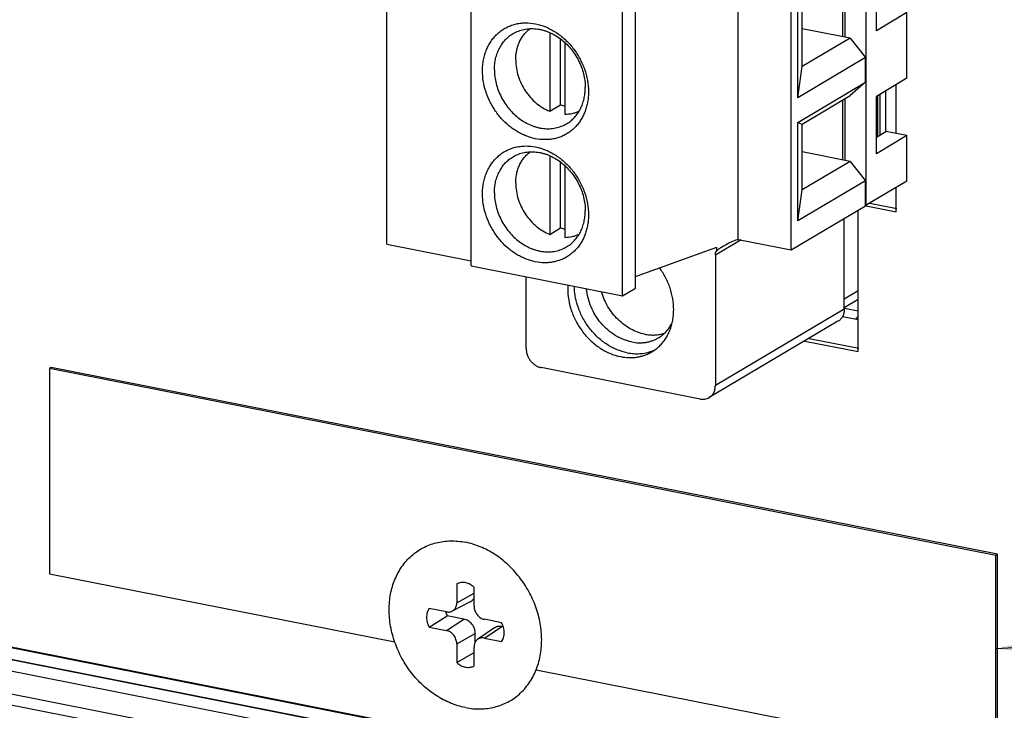
# Model space of a CAD drawing. Units: inches. Extents: x 0 to 34, y 0 to 22.
# Drawn here: x 5 to 6.1, y 1.5 to 2.3 of the extents above; entities that cross this region are included whole.
import ezdxf

# ---------------------------------------------------------------- set-up
doc = ezdxf.new("R2010")
doc.units = ezdxf.units.IN
doc.header["$LTSCALE"] = 1.87
doc.header["$MEASUREMENT"] = 0
doc.layers.get('0').update_dxf_attribs({"linetype": 'CONTINUOUS'})
doc.layers.add('02___PRT_ALL_AXES', color=7, linetype='CONTINUOUS')
doc.dimstyles.get("Standard").update_dxf_attribs({"dimtxt": 0.15625, "dimasz": 0.1875, "dimexe": 0.15, "dimexo": 0.15, "dimgap": 0.09, "dimtad": 0, "dimtih": 1, "dimtoh": 1, "dimdec": 3, "dimzin": 4, "dimdsep": 46, "dimtxsty": 'STANDARD', "dimblk": '_FILLED', "dimblk1": '_FILLED', "dimblk2": '_FILLED', "dimcen": 0.09, "dimadec": 0, "dimazin": 0, "dimtol": 1, "dimtp": 0.005, "dimtm": 0.005, "dimtfac": 1, "dimtdec": 3, "dimtofl": 0, "dimtmove": 0, "dimatfit": 3, "dimldrblk": '_FILLED', "dimfxl": 1, "dimtolj": 1, "dimtzin": 4, "dimarcsym": 0})

# ---------------------------------------------------------------- blocks, each defined once
blk = doc.blocks.new('_FILLED')
at = {"color": 0, "linetype": 'BYBLOCK'}
blk.add_solid([(0, 0), (-1, 0.1667), (-1, -0.1667)], dxfattribs=at)

msp = doc.modelspace()

# ---------------------------------------------------------------- linework, layer by layer
at = {"color": 7, "linetype": 'CONTINUOUS'}
for p, q in [((5.9425, 2.1199), (5.9425, 2.9948)), ((5.7959, 2.0809), (5.7959, 2.9558)), ((5.394, 2.0754), (5.394, 2.9502)), ((5.8565, 2.069), (5.8565, 2.9438)), ((5.4904, 2.0504), (5.4904, 2.9253)), ((5.6786, 2.0251), (5.6786, 2.9)), ((5.6636, 2.0162), (5.6636, 2.8911)), ((5.9156, 2.3128), (5.9156, 2.3812)), ((5.9183, 2.3123), (5.9183, 2.3828)), ((5.954, 2.3198), (5.954, 2.3856)), ((5.864, 2.243), (5.864, 2.3558)), ((5.8692, 2.2786), (5.8692, 2.3537)), ((5.989, 2.3406), (5.954, 2.3198)), ((5.989, 2.2654), (5.989, 2.3406)), ((5.9242, 2.3111), (5.8692, 2.322)), ((5.5803, 2.3176), (5.5803, 2.2276)), ((5.5928, 2.235), (5.5928, 2.3102)), ((5.9242, 2.3111), (5.8692, 2.2786)), ((5.9242, 2.3111), (5.9415, 2.2889)), ((5.5977, 2.3061), (5.5977, 2.2242)), ((5.9415, 2.2889), (5.864, 2.243)), ((5.9415, 2.2607), (5.9415, 2.2889)), ((5.864, 2.243), (5.8692, 2.2786)), ((5.989, 2.2654), (5.954, 2.2446)), ((5.864, 2.2148), (5.9415, 2.2607)), ((5.9415, 2.2607), (5.9242, 2.2454)), ((5.9765, 2.2021), (5.9765, 2.258)), ((5.8692, 2.2128), (5.9242, 2.2454)), ((5.9183, 2.1714), (5.9183, 2.2418)), ((5.954, 2.1789), (5.954, 2.2446)), ((5.9556, 2.1989), (5.9556, 2.2455)), ((5.9583, 2.2005), (5.9583, 2.2472)), ((5.9648, 2.2044), (5.9648, 2.251)), ((1.8317, 2.2328), (6.9153, 1.229)), ((6.9208, 1.2266), (1.8362, 2.2307)), ((5.5803, 2.2276), (5.5928, 2.235)), ((5.9156, 2.1719), (5.9156, 2.2402)), ((6.9156, 1.2141), (1.8309, 2.2181)), ((6.9161, 1.2145), (1.8315, 2.2185)), ((5.864, 2.2148), (5.8692, 2.2128)), ((5.864, 2.1021), (5.864, 2.2148)), ((5.8692, 2.1376), (5.8692, 2.2128)), ((6.9109, 1.2019), (1.8262, 2.2059)), ((5.954, 2.198), (5.9648, 2.2044)), ((5.989, 2.1996), (5.954, 2.1789)), ((5.989, 2.1996), (5.9648, 2.2044)), ((5.989, 2.1474), (5.989, 2.1996)), ((1.8283, 2.1797), (6.9087, 1.1765)), ((5.5803, 2.1766), (5.5803, 2.0866)), ((5.9242, 2.1702), (5.8692, 2.181)), ((1.8345, 2.166), (6.9148, 1.1628)), ((5.5928, 2.094), (5.5928, 2.1693)), ((5.5977, 2.1652), (5.5977, 2.0832)), ((5.9242, 2.1702), (5.8692, 2.1376)), ((5.9242, 2.1702), (5.9415, 2.148)), ((5.9415, 2.148), (5.864, 2.1021)), ((5.9415, 2.1193), (5.9415, 2.148)), ((5.989, 2.1474), (5.9425, 2.1199)), ((5.864, 2.1021), (5.8692, 2.1376)), ((5.9765, 2.1125), (5.9765, 2.14)), ((5.8565, 2.069), (5.9415, 2.1193)), ((5.9425, 2.1199), (5.9417, 2.1201)), ((5.9424, 2.1193), (5.9765, 2.1125)), ((5.9467, 2.1224), (5.9773, 2.1163)), ((5.9332, 1.9524), (5.9332, 2.1144)), ((5.9173, 2.0008), (5.9173, 2.1049)), ((5.5803, 2.0866), (5.5928, 2.094)), ((5.394, 2.0754), (5.4904, 2.0563)), ((5.7992, 2.0803), (5.7698, 2.0629)), ((5.7959, 2.0809), (5.8565, 2.069)), ((5.6786, 2.0383), (5.7713, 2.072)), ((5.7698, 2.0629), (5.7698, 1.9135)), ((5.7713, 2.0679), (5.7713, 2.072)), ((5.4904, 2.0504), (5.6636, 2.0162)), ((5.5533, 1.9562), (5.5533, 2.038)), ((5.6636, 2.0162), (5.6786, 2.0251)), ((5.9332, 2.0219), (5.9173, 2.0124)), ((5.9173, 2.0028), (5.9332, 2.0123)), ((5.9173, 2.0008), (5.7698, 1.9135)), ((5.9332, 1.9985), (5.9174, 2.0017)), ((5.9101, 1.9871), (5.7626, 1.8997)), ((5.9156, 1.9927), (5.9332, 1.9892)), ((5.872, 1.9645), (5.9332, 1.9524)), ((5.877, 1.9674), (5.934, 1.9562)), ((5.01, 1.9341), (5.008, 1.9329)), ((5.008, 1.9329), (5.008, 1.698)), ((6.0906, 1.7191), (5.008, 1.9329)), ((6.0926, 1.7203), (5.01, 1.9341)), ((5.7524, 1.8981), (5.5706, 1.934)), ((6.0926, 1.7203), (6.0906, 1.7191)), ((6.0906, 1.4842), (6.0906, 1.7191)), ((6.0926, 1.4854), (6.0926, 1.7203)), ((5.008, 1.698), (5.403, 1.62)), ((5.4742, 1.6865), (5.474, 1.6864)), ((5.474, 1.6864), (5.4742, 1.6865)), ((5.474, 1.6864), (5.474, 1.6649)), ((5.4937, 1.661), (5.4937, 1.6825)), ((5.474, 1.6649), (5.4937, 1.6757)), ((5.4622, 1.6544), (5.4423, 1.6584)), ((5.4893, 1.6659), (5.4687, 1.6553)), ((5.4423, 1.6369), (5.463, 1.65)), ((5.4622, 1.633), (5.4822, 1.6462)), ((5.4822, 1.6462), (5.463, 1.65)), ((5.5253, 1.642), (5.5055, 1.6459)), ((5.4423, 1.6369), (5.4622, 1.633)), ((5.5173, 1.6361), (5.4981, 1.6231)), ((5.5055, 1.6245), (5.5255, 1.6376)), ((5.5273, 1.6373), (5.5255, 1.6376)), ((5.474, 1.6179), (5.4952, 1.6295)), ((5.4952, 1.6199), (5.4952, 1.6295)), ((5.5055, 1.6245), (5.5253, 1.6206)), ((5.474, 1.6179), (5.474, 1.5964)), ((5.4937, 1.5925), (5.4937, 1.614)), ((5.474, 1.5964), (5.4937, 1.6079)), ((5.5647, 1.588), (6.0906, 1.4842))]:
    msp.add_line(p, q, dxfattribs=at)
for centre, radius, start, end in [((5.6115, 2.2816), 0.0502, 248.2529, 254.0628), ((5.6115, 2.1407), 0.0502, 248.2529, 254.0628), ((5.4804, 1.6744), 0.0136, 112.8646, 117.1852), ((5.4832, 1.6604), 0.0227, 194.6142, 207.2233)]:
    msp.add_arc(centre, radius, start, end, dxfattribs=at)
msp.add_ellipse((5.7959, 2.0715), major_axis=(0.0297, 0.0118), ratio=0.274443, start_param=7.74518, end_param=8.712785, dxfattribs=at)
for points, knots in [([(5.5414, 2.2861), (5.5414, 2.2879), (5.5416, 2.2916), (5.5424, 2.2969), (5.5437, 2.3021), (5.5456, 2.3069), (5.5481, 2.3114), (5.5509, 2.3155), (5.5543, 2.3191), (5.5568, 2.3212), (5.5581, 2.3221)], [0, 0, 0, 0, 0.134027, 0.265414, 0.393849, 0.519411, 0.642381, 0.763138, 0.882149, 1, 1, 1, 1]), ([(5.5414, 2.2861), (5.5414, 2.2831), (5.5419, 2.2769), (5.544, 2.2678), (5.5475, 2.259), (5.5522, 2.2508), (5.558, 2.2432), (5.5647, 2.2367), (5.5722, 2.2314), (5.5776, 2.2287), (5.5803, 2.2276)], [0, 0, 0, 0, 0.122319, 0.24777, 0.375187, 0.503437, 0.631202, 0.757212, 0.88046, 1, 1, 1, 1]), ([(5.5977, 2.2242), (5.6005, 2.2242), (5.6047, 2.2246), (5.6101, 2.2261), (5.6127, 2.2271), (5.6139, 2.2277)], [0, 0, 0, 0, 0.50512, 0.753583, 1, 1, 1, 1]), ([(5.5414, 2.1451), (5.5414, 2.147), (5.5416, 2.1506), (5.5424, 2.156), (5.5437, 2.1611), (5.5456, 2.1659), (5.5481, 2.1704), (5.5509, 2.1745), (5.5543, 2.1781), (5.5568, 2.1802), (5.5581, 2.1812)], [0, 0, 0, 0, 0.134027, 0.265414, 0.393849, 0.519411, 0.642381, 0.763138, 0.882149, 1, 1, 1, 1]), ([(5.5414, 2.1451), (5.5414, 2.1421), (5.5419, 2.136), (5.544, 2.1269), (5.5475, 2.1181), (5.5522, 2.1098), (5.558, 2.1023), (5.5647, 2.0958), (5.5722, 2.0904), (5.5776, 2.0877), (5.5803, 2.0866)], [0, 0, 0, 0, 0.122319, 0.24777, 0.375187, 0.503437, 0.631202, 0.757212, 0.88046, 1, 1, 1, 1]), ([(5.5977, 2.0832), (5.6005, 2.0832), (5.6047, 2.0837), (5.6101, 2.0852), (5.6127, 2.0862), (5.6139, 2.0868)], [0, 0, 0, 0, 0.50512, 0.753583, 1, 1, 1, 1]), ([(5.7698, 2.0629), (5.7698, 2.0638), (5.7699, 2.0652), (5.7706, 2.0668), (5.771, 2.0676), (5.7713, 2.0679)], [0, 0, 0, 0, 0.514457, 0.760728, 1, 1, 1, 1]), ([(5.9173, 2.0008), (5.9173, 1.9994), (5.917, 1.9966), (5.9158, 1.9933), (5.9144, 1.991), (5.9132, 1.9894), (5.9117, 1.9881), (5.9107, 1.9874), (5.9101, 1.9871)], [0, 0, 0, 0, 0.266023, 0.519588, 0.64234, 0.762887, 0.881854, 1, 1, 1, 1]), ([(5.5533, 1.9562), (5.5533, 1.955), (5.5535, 1.9524), (5.5545, 1.9487), (5.5561, 1.9451), (5.5582, 1.9419), (5.5609, 1.939), (5.5639, 1.9367), (5.5671, 1.9349), (5.5694, 1.9342), (5.5706, 1.934)], [0, 0, 0, 0, 0.123628, 0.250709, 0.379681, 0.509015, 0.637031, 0.762206, 0.883464, 1, 1, 1, 1]), ([(5.7626, 1.8997), (5.7632, 1.9), (5.7642, 1.9007), (5.7657, 1.9021), (5.7669, 1.9036), (5.7683, 1.9059), (5.7695, 1.9092), (5.7698, 1.912), (5.7698, 1.9135)], [0, 0, 0, 0, 0.118146, 0.237113, 0.35766, 0.480412, 0.733977, 1, 1, 1, 1]), ([(5.7524, 1.8981), (5.7533, 1.8979), (5.7551, 1.8977), (5.7578, 1.8979), (5.7603, 1.8985), (5.7619, 1.8992), (5.7626, 1.8997)], [0, 0, 0, 0, 0.258947, 0.510803, 0.756904, 1, 1, 1, 1]), ([(5.4937, 1.6825), (5.493, 1.6832), (5.4916, 1.6843), (5.4894, 1.6858), (5.487, 1.6869), (5.4845, 1.6877), (5.4821, 1.6881), (5.4796, 1.6881), (5.4773, 1.6878), (5.4758, 1.6873), (5.4751, 1.687)], [0, 0, 0, 0, 0.136123, 0.269433, 0.399426, 0.525845, 0.648684, 0.768232, 0.88505, 1, 1, 1, 1]), ([(5.4893, 1.6659), (5.4898, 1.6661), (5.4907, 1.6667), (5.4919, 1.6677), (5.4929, 1.6689), (5.4935, 1.6699), (5.4937, 1.6703)], [0, 0, 0, 0, 0.246229, 0.493735, 0.744456, 1, 1, 1, 1]), ([(5.4423, 1.6584), (5.4419, 1.6577), (5.441, 1.6562), (5.44, 1.6537), (5.4395, 1.651), (5.4392, 1.6473), (5.4399, 1.6424), (5.4414, 1.6387), (5.4423, 1.6369)], [0, 0, 0, 0, 0.113819, 0.230899, 0.35161, 0.475986, 0.733827, 1, 1, 1, 1]), ([(5.4686, 1.6553), (5.4691, 1.6555), (5.4698, 1.656), (5.4709, 1.6568), (5.4718, 1.6579), (5.4726, 1.6591), (5.4732, 1.6604), (5.4736, 1.6618), (5.4739, 1.6634), (5.474, 1.6644), (5.474, 1.6649)], [0, 0, 0, 0, 0.118272, 0.2371, 0.357354, 0.479765, 0.60494, 0.733341, 0.86515, 1, 1, 1, 1]), ([(5.4937, 1.661), (5.4937, 1.6602), (5.4939, 1.6584), (5.4945, 1.6559), (5.4956, 1.6535), (5.4971, 1.6512), (5.4989, 1.6493), (5.5009, 1.6477), (5.5031, 1.6465), (5.5047, 1.6461), (5.5055, 1.6459)], [0, 0, 0, 0, 0.123635, 0.250716, 0.379679, 0.509016, 0.637034, 0.762201, 0.883456, 1, 1, 1, 1]), ([(5.4622, 1.6544), (5.4628, 1.6543), (5.4639, 1.6542), (5.4656, 1.6543), (5.4672, 1.6546), (5.4682, 1.655), (5.4686, 1.6553)], [0, 0, 0, 0, 0.258589, 0.510631, 0.757017, 1, 1, 1, 1]), ([(5.4952, 1.6295), (5.4952, 1.6305), (5.495, 1.6324), (5.4943, 1.6352), (5.4931, 1.6378), (5.4914, 1.6403), (5.4895, 1.6424), (5.4872, 1.6442), (5.4848, 1.6455), (5.4831, 1.646), (5.4822, 1.6462)], [0, 0, 0, 0, 0.123635, 0.250716, 0.379679, 0.509016, 0.637034, 0.762201, 0.883456, 1, 1, 1, 1]), ([(5.5255, 1.6376), (5.5248, 1.6378), (5.5237, 1.6379), (5.5222, 1.6378), (5.5212, 1.6377), (5.5201, 1.6375), (5.5192, 1.6371), (5.5182, 1.6367), (5.5176, 1.6363), (5.5173, 1.6361)], [0, 0, 0, 0, 0.258993, 0.38574, 0.510683, 0.634154, 0.756567, 0.878367, 1, 1, 1, 1]), ([(5.5253, 1.6206), (5.5258, 1.6213), (5.5267, 1.6228), (5.5277, 1.6252), (5.5282, 1.6279), (5.5285, 1.6317), (5.5278, 1.6365), (5.5263, 1.6402), (5.5253, 1.642)], [0, 0, 0, 0, 0.113819, 0.230899, 0.35161, 0.475986, 0.733827, 1, 1, 1, 1]), ([(5.474, 1.6179), (5.474, 1.6188), (5.4738, 1.6205), (5.4731, 1.623), (5.472, 1.6254), (5.4706, 1.6277), (5.4688, 1.6296), (5.4668, 1.6312), (5.4646, 1.6324), (5.463, 1.6329), (5.4622, 1.633)], [0, 0, 0, 0, 0.123635, 0.250716, 0.379679, 0.509016, 0.637034, 0.762201, 0.883456, 1, 1, 1, 1]), ([(5.4981, 1.6231), (5.4978, 1.6229), (5.4971, 1.6224), (5.4962, 1.6215), (5.4955, 1.6204), (5.4948, 1.6193), (5.4943, 1.6181), (5.494, 1.6168), (5.4938, 1.6154), (5.4937, 1.6145), (5.4937, 1.614)], [0, 0, 0, 0, 0.117897, 0.236843, 0.357472, 0.480315, 0.605816, 0.7343, 0.865812, 1, 1, 1, 1]), ([(5.5055, 1.6245), (5.5048, 1.6246), (5.5038, 1.6247), (5.5025, 1.6247), (5.5016, 1.6245), (5.5006, 1.6243), (5.4998, 1.624), (5.4989, 1.6236), (5.4984, 1.6233), (5.4981, 1.6231)], [0, 0, 0, 0, 0.258993, 0.38574, 0.510683, 0.634154, 0.756567, 0.878367, 1, 1, 1, 1]), ([(5.474, 1.5964), (5.4747, 1.5957), (5.4762, 1.5945), (5.4786, 1.593), (5.4812, 1.5918), (5.4838, 1.5911), (5.4864, 1.5908), (5.4886, 1.5909), (5.4902, 1.5912), (5.4918, 1.5916), (5.493, 1.5921), (5.4937, 1.5925)], [0, 0, 0, 0, 0.136776, 0.270486, 0.400593, 0.526842, 0.649305, 0.768408, 0.826979, 0.885032, 1, 1, 1, 1])]:
    msp.add_open_spline(points, degree=3, knots=knots, dxfattribs=at)
at = {"layer": '02___PRT_ALL_AXES', "color": 7, "linetype": 'CONTINUOUS'}
msp.add_line((5.9332, 1.9922), (5.9304, 1.9898), dxfattribs=at)
for centre, radius, start, end in [((5.6366, 1.9976), 0.0859, 27.4572, 36.1195), ((5.6808, 1.997), 0.0469, 290.1376, 290.4118), ((5.6809, 1.9969), 0.0468, 290.4105, 295.4286)]:
    msp.add_arc(centre, radius, start, end, dxfattribs=at)
for points, knots in [([(5.5034, 2.2739), (5.5034, 2.276), (5.5036, 2.2802), (5.5044, 2.2864), (5.5059, 2.2924), (5.5079, 2.2981), (5.5104, 2.3035), (5.5135, 2.3084), (5.517, 2.3129), (5.5211, 2.3169), (5.5255, 2.3204), (5.5303, 2.3233), (5.5354, 2.3256), (5.5408, 2.3273), (5.5464, 2.3284), (5.5542, 2.329), (5.5622, 2.3282), (5.57, 2.3263), (5.5779, 2.3234), (5.5875, 2.3183), (5.598, 2.3101), (5.6072, 2.3001), (5.6147, 2.2887), (5.6203, 2.2762), (5.6238, 2.2632), (5.6246, 2.2543), (5.6246, 2.2499)], [0, 0, 0, 0, 0.031991, 0.063415, 0.094203, 0.124359, 0.15393, 0.182982, 0.211595, 0.239872, 0.267936, 0.295918, 0.323957, 0.352186, 0.380729, 0.409694, 0.469135, 0.499798, 0.531088, 0.595422, 0.661872, 0.729819, 0.798468, 0.866929, 0.934361, 1, 1, 1, 1]), ([(5.5384, 2.3165), (5.5404, 2.3176), (5.5444, 2.3196), (5.551, 2.3215), (5.5579, 2.3223), (5.5638, 2.3221), (5.5685, 2.3214), (5.5721, 2.3206), (5.5756, 2.3195), (5.5804, 2.3177), (5.5861, 2.3149), (5.5927, 2.3105), (5.5988, 2.3053), (5.6044, 2.2994), (5.6093, 2.2928), (5.6134, 2.2856), (5.6167, 2.2781), (5.6199, 2.2679), (5.621, 2.2599), (5.621, 2.2546)], [0, 0, 0, 0, 0.054806, 0.110129, 0.166434, 0.224088, 0.253524, 0.283378, 0.31366, 0.344373, 0.407023, 0.471221, 0.536724, 0.603209, 0.670294, 0.737561, 0.80457, 0.870929, 1, 1, 1, 1]), ([(5.517, 2.2751), (5.517, 2.2773), (5.5173, 2.2816), (5.5183, 2.2879), (5.5201, 2.294), (5.5226, 2.2996), (5.5257, 2.3047), (5.5294, 2.3093), (5.5336, 2.3133), (5.5368, 2.3155), (5.5384, 2.3165)], [0, 0, 0, 0, 0.134573, 0.266243, 0.394676, 0.520024, 0.642669, 0.76311, 0.881965, 1, 1, 1, 1]), ([(5.6208, 2.2278), (5.6202, 2.2261), (5.6189, 2.2229), (5.6164, 2.2183), (5.6136, 2.2141), (5.6103, 2.2102), (5.6067, 2.2067), (5.6028, 2.2036), (5.5986, 2.2009), (5.5941, 2.1987), (5.5894, 2.197), (5.5845, 2.1958), (5.5794, 2.1951), (5.5725, 2.1949), (5.5636, 2.1958), (5.5549, 2.1985), (5.5481, 2.2015), (5.5431, 2.2042), (5.5382, 2.2074), (5.5319, 2.2122), (5.5247, 2.2191), (5.5185, 2.2271), (5.5142, 2.234), (5.5105, 2.2412), (5.5068, 2.2505), (5.504, 2.2621), (5.5034, 2.27), (5.5034, 2.2739)], [0, 0, 0, 0, 0.02981, 0.059129, 0.088014, 0.116533, 0.14477, 0.172824, 0.200798, 0.228801, 0.256939, 0.285314, 0.314015, 0.343122, 0.402725, 0.464498, 0.496242, 0.528517, 0.561284, 0.594496, 0.661954, 0.730358, 0.764727, 0.799077, 0.867315, 0.934495, 1, 1, 1, 1]), ([(5.517, 2.2751), (5.517, 2.2698), (5.5181, 2.2618), (5.5213, 2.2516), (5.5246, 2.244), (5.5287, 2.2369), (5.5336, 2.2303), (5.5392, 2.2244), (5.5453, 2.2192), (5.5519, 2.2148), (5.5577, 2.212), (5.5624, 2.2102), (5.566, 2.2091), (5.5695, 2.2083), (5.5743, 2.2076), (5.5801, 2.2074), (5.587, 2.2082), (5.5936, 2.2101), (5.5977, 2.2121), (5.5996, 2.2132)], [0, 0, 0, 0, 0.129071, 0.19543, 0.262439, 0.329706, 0.396791, 0.463276, 0.528779, 0.592977, 0.655627, 0.68634, 0.716622, 0.746476, 0.775912, 0.833566, 0.889871, 0.945194, 1, 1, 1, 1]), ([(5.5996, 2.2132), (5.6012, 2.2142), (5.6044, 2.2164), (5.6087, 2.2204), (5.6124, 2.225), (5.6155, 2.2301), (5.6179, 2.2357), (5.6197, 2.2417), (5.6207, 2.2481), (5.621, 2.2524), (5.621, 2.2546)], [0, 0, 0, 0, 0.118035, 0.23689, 0.357331, 0.479976, 0.605324, 0.733757, 0.865427, 1, 1, 1, 1]), ([(5.6246, 2.2499), (5.6246, 2.248), (5.6245, 2.2442), (5.6238, 2.2385), (5.6226, 2.233), (5.6215, 2.2295), (5.6208, 2.2278)], [0, 0, 0, 0, 0.256467, 0.508888, 0.756768, 1, 1, 1, 1]), ([(5.5034, 2.1329), (5.5034, 2.135), (5.5036, 2.1393), (5.5044, 2.1455), (5.5059, 2.1515), (5.5079, 2.1572), (5.5104, 2.1625), (5.5135, 2.1675), (5.517, 2.172), (5.5211, 2.176), (5.5255, 2.1795), (5.5303, 2.1824), (5.5354, 2.1847), (5.5408, 2.1864), (5.5464, 2.1875), (5.5542, 2.188), (5.5622, 2.1873), (5.57, 2.1853), (5.5779, 2.1825), (5.5875, 2.1774), (5.598, 2.1692), (5.6072, 2.1592), (5.6147, 2.1477), (5.6203, 2.1352), (5.6238, 2.1222), (5.6246, 2.1133), (5.6246, 2.109)], [0, 0, 0, 0, 0.031991, 0.063415, 0.094203, 0.124359, 0.15393, 0.182982, 0.211595, 0.239872, 0.267936, 0.295918, 0.323957, 0.352186, 0.380729, 0.409694, 0.469135, 0.499798, 0.531088, 0.595422, 0.661872, 0.729819, 0.798468, 0.866929, 0.934361, 1, 1, 1, 1]), ([(5.517, 2.1341), (5.517, 2.1363), (5.5173, 2.1407), (5.5183, 2.147), (5.5201, 2.153), (5.5226, 2.1586), (5.5257, 2.1638), (5.5294, 2.1684), (5.5336, 2.1723), (5.5368, 2.1745), (5.5384, 2.1755)], [0, 0, 0, 0, 0.134573, 0.266243, 0.394676, 0.520024, 0.642669, 0.76311, 0.881965, 1, 1, 1, 1]), ([(5.5384, 2.1755), (5.5404, 2.1767), (5.5444, 2.1786), (5.551, 2.1805), (5.5579, 2.1813), (5.5638, 2.1811), (5.5685, 2.1804), (5.5721, 2.1796), (5.5756, 2.1786), (5.5804, 2.1768), (5.5861, 2.1739), (5.5927, 2.1696), (5.5988, 2.1644), (5.6044, 2.1584), (5.6093, 2.1518), (5.6134, 2.1447), (5.6167, 2.1372), (5.6199, 2.1269), (5.621, 2.1189), (5.621, 2.1136)], [0, 0, 0, 0, 0.054806, 0.110129, 0.166434, 0.224088, 0.253524, 0.283378, 0.31366, 0.344373, 0.407023, 0.471221, 0.536724, 0.603209, 0.670294, 0.737561, 0.80457, 0.870929, 1, 1, 1, 1]), ([(5.6208, 2.0868), (5.6202, 2.0852), (5.6189, 2.082), (5.6164, 2.0774), (5.6136, 2.0731), (5.6103, 2.0692), (5.6067, 2.0657), (5.6028, 2.0626), (5.5986, 2.06), (5.5941, 2.0578), (5.5894, 2.0561), (5.5845, 2.0549), (5.5794, 2.0542), (5.5725, 2.0539), (5.5636, 2.0549), (5.5549, 2.0575), (5.5481, 2.0605), (5.5431, 2.0632), (5.5382, 2.0664), (5.5319, 2.0712), (5.5247, 2.0782), (5.5185, 2.0862), (5.5142, 2.093), (5.5105, 2.1002), (5.5068, 2.1096), (5.504, 2.1212), (5.5034, 2.129), (5.5034, 2.1329)], [0, 0, 0, 0, 0.02981, 0.059129, 0.088014, 0.116533, 0.14477, 0.172824, 0.200798, 0.228801, 0.256939, 0.285314, 0.314015, 0.343122, 0.402725, 0.464498, 0.496242, 0.528517, 0.561284, 0.594496, 0.661954, 0.730358, 0.764727, 0.799077, 0.867315, 0.934495, 1, 1, 1, 1]), ([(5.517, 2.1341), (5.517, 2.1289), (5.5181, 2.1209), (5.5213, 2.1106), (5.5246, 2.1031), (5.5287, 2.096), (5.5336, 2.0894), (5.5392, 2.0834), (5.5453, 2.0782), (5.5519, 2.0739), (5.5577, 2.071), (5.5624, 2.0692), (5.566, 2.0682), (5.5695, 2.0674), (5.5743, 2.0667), (5.5801, 2.0664), (5.587, 2.0673), (5.5936, 2.0692), (5.5977, 2.0711), (5.5996, 2.0723)], [0, 0, 0, 0, 0.129071, 0.19543, 0.262439, 0.329706, 0.396791, 0.463276, 0.528779, 0.592977, 0.655627, 0.68634, 0.716622, 0.746476, 0.775912, 0.833566, 0.889871, 0.945194, 1, 1, 1, 1]), ([(5.5996, 2.0723), (5.6012, 2.0732), (5.6044, 2.0754), (5.6087, 2.0794), (5.6124, 2.084), (5.6155, 2.0891), (5.6179, 2.0948), (5.6197, 2.1008), (5.6207, 2.1071), (5.621, 2.1114), (5.621, 2.1136)], [0, 0, 0, 0, 0.118035, 0.23689, 0.357331, 0.479976, 0.605324, 0.733757, 0.865427, 1, 1, 1, 1]), ([(5.6246, 2.109), (5.6246, 2.107), (5.6245, 2.1032), (5.6238, 2.0976), (5.6226, 2.0921), (5.6215, 2.0886), (5.6208, 2.0868)], [0, 0, 0, 0, 0.256467, 0.508888, 0.756768, 1, 1, 1, 1]), ([(5.601, 2.0286), (5.6007, 2.0241), (5.6011, 2.0149), (5.6041, 2.0012), (5.6094, 1.9881), (5.6169, 1.9759), (5.6263, 1.9652), (5.637, 1.9565), (5.6489, 1.9501), (5.6573, 1.9474), (5.6615, 1.9466)], [0, 0, 0, 0, 0.122565, 0.24897, 0.377812, 0.50737, 0.63584, 0.761539, 0.883181, 1, 1, 1, 1]), ([(5.6972, 1.9521), (5.6987, 1.953), (5.7017, 1.9551), (5.7058, 1.9586), (5.7095, 1.9625), (5.7128, 1.967), (5.7156, 1.9718), (5.7179, 1.977), (5.7198, 1.9824), (5.7211, 1.9882), (5.7219, 1.9942), (5.7223, 2.0024), (5.7214, 2.0129), (5.7183, 2.0254), (5.7148, 2.0334), (5.7128, 2.0372)], [0, 0, 0, 0, 0.056241, 0.112732, 0.16971, 0.227394, 0.285964, 0.345567, 0.406303, 0.46823, 0.531364, 0.595672, 0.727404, 0.862623, 1, 1, 1, 1]), ([(5.669, 1.951), (5.665, 1.9518), (5.6571, 1.9543), (5.6458, 1.9601), (5.6355, 1.9681), (5.6279, 1.9762), (5.6226, 1.9835), (5.6191, 1.9892), (5.616, 1.9952), (5.6125, 2.0034), (5.6101, 2.012), (5.6087, 2.0207), (5.6085, 2.025), (5.6084, 2.0271)], [0, 0, 0, 0, 0.116437, 0.237483, 0.362428, 0.490235, 0.554809, 0.619534, 0.684208, 0.74863, 0.875839, 0.938387, 1, 1, 1, 1]), ([(5.674, 1.9634), (5.6708, 1.964), (5.6643, 1.966), (5.6551, 1.9707), (5.6465, 1.977), (5.6389, 1.9847), (5.6324, 1.9936), (5.6274, 2.0034), (5.6239, 2.0137), (5.6226, 2.0208), (5.6223, 2.0244)], [0, 0, 0, 0, 0.116261, 0.236941, 0.361397, 0.488756, 0.617724, 0.746866, 0.874732, 1, 1, 1, 1]), ([(5.689, 1.9723), (5.6862, 1.9728), (5.6807, 1.9744), (5.6728, 1.978), (5.6653, 1.9829), (5.6559, 1.991), (5.6463, 2.0034), (5.6413, 2.0149), (5.6396, 2.0209)], [0, 0, 0, 0, 0.116134, 0.236131, 0.359506, 0.485758, 0.742882, 1, 1, 1, 1]), ([(5.7046, 1.9681), (5.7063, 1.9691), (5.7095, 1.9714), (5.7138, 1.9754), (5.7175, 1.9801), (5.7195, 1.9835), (5.7205, 1.9853)], [0, 0, 0, 0, 0.245824, 0.493396, 0.744325, 1, 1, 1, 1]), ([(5.689, 1.9723), (5.6909, 1.9719), (5.6948, 1.9714), (5.7005, 1.9713), (5.7062, 1.9719), (5.7098, 1.9728), (5.7116, 1.9734)], [0, 0, 0, 0, 0.257256, 0.509374, 0.7566, 1, 1, 1, 1]), ([(5.674, 1.9634), (5.6767, 1.9629), (5.6807, 1.9624), (5.6861, 1.9625), (5.6901, 1.9629), (5.6939, 1.9637), (5.6976, 1.9648), (5.7012, 1.9663), (5.7035, 1.9675), (5.7046, 1.9681)], [0, 0, 0, 0, 0.2588, 0.385596, 0.510668, 0.63429, 0.756806, 0.878585, 1, 1, 1, 1]), ([(5.6615, 1.9466), (5.6646, 1.946), (5.6694, 1.9454), (5.6757, 1.9455), (5.6803, 1.946), (5.6847, 1.9469), (5.6891, 1.9483), (5.6933, 1.95), (5.6959, 1.9514), (5.6972, 1.9521)], [0, 0, 0, 0, 0.258837, 0.385611, 0.51066, 0.634274, 0.756794, 0.878582, 1, 1, 1, 1]), ([(5.669, 1.951), (5.6714, 1.9506), (5.6762, 1.9499), (5.6834, 1.9499), (5.6903, 1.9508), (5.6948, 1.9521), (5.697, 1.9529)], [0, 0, 0, 0, 0.257627, 0.509763, 0.756779, 1, 1, 1, 1]), ([(5.4838, 1.5448), (5.481, 1.5454), (5.4752, 1.5468), (5.4667, 1.5499), (5.4584, 1.5538), (5.4503, 1.5585), (5.4426, 1.564), (5.4353, 1.5702), (5.4284, 1.5771), (5.4199, 1.5871), (5.4126, 1.5982), (5.4068, 1.61), (5.4019, 1.6221), (5.3978, 1.6376), (5.3963, 1.6535), (5.3969, 1.6658), (5.3981, 1.6748), (5.4002, 1.6834), (5.4031, 1.6916), (5.4067, 1.6993), (5.4111, 1.7064), (5.4163, 1.7129), (5.422, 1.7187), (5.4284, 1.7237), (5.4353, 1.7279), (5.4427, 1.7312), (5.4504, 1.7337), (5.4585, 1.7352), (5.4669, 1.7358), (5.4754, 1.7355), (5.481, 1.7347), (5.4838, 1.7341)], [0, 0, 0, 0, 0.030653, 0.061934, 0.093831, 0.126313, 0.159326, 0.192801, 0.226653, 0.260784, 0.32941, 0.363737, 0.397908, 0.46531, 0.530933, 0.562939, 0.594333, 0.625099, 0.655248, 0.684814, 0.713857, 0.742459, 0.770727, 0.798782, 0.826755, 0.854785, 0.883005, 0.911539, 0.940494, 0.96996, 1, 1, 1, 1]), ([(5.4838, 1.5448), (5.4867, 1.5442), (5.4923, 1.5434), (5.5008, 1.5431), (5.5092, 1.5437), (5.5172, 1.5452), (5.525, 1.5477), (5.5324, 1.551), (5.5393, 1.5552), (5.5457, 1.5602), (5.5514, 1.566), (5.5565, 1.5725), (5.561, 1.5796), (5.5646, 1.5873), (5.5675, 1.5955), (5.5696, 1.6041), (5.5708, 1.6131), (5.5714, 1.6255), (5.5699, 1.6413), (5.5658, 1.6569), (5.5609, 1.669), (5.555, 1.6807), (5.5478, 1.6918), (5.5393, 1.7018), (5.5324, 1.7087), (5.5251, 1.7149), (5.5174, 1.7204), (5.5093, 1.7252), (5.501, 1.7291), (5.4925, 1.7321), (5.4867, 1.7336), (5.4838, 1.7341)], [0, 0, 0, 0, 0.03004, 0.059506, 0.088461, 0.116995, 0.145215, 0.173245, 0.201218, 0.229273, 0.257541, 0.286143, 0.315186, 0.344752, 0.374901, 0.405667, 0.437061, 0.469067, 0.53469, 0.602092, 0.636263, 0.67059, 0.739216, 0.773347, 0.807199, 0.840674, 0.873687, 0.906169, 0.938066, 0.969347, 1, 1, 1, 1])]:
    msp.add_open_spline(points, degree=3, knots=knots, dxfattribs=at)

# ---------------------------------------------------------------- leaders
at = {"color": 2, "linetype": 'CONTINUOUS'}
msp.add_leader([(6.0906, 1.6123), (8.4735, 1.7432)], dimstyle='STANDARD', override={"dimtad": 0}, dxfattribs=at)

doc.saveas('drawing.dxf')
